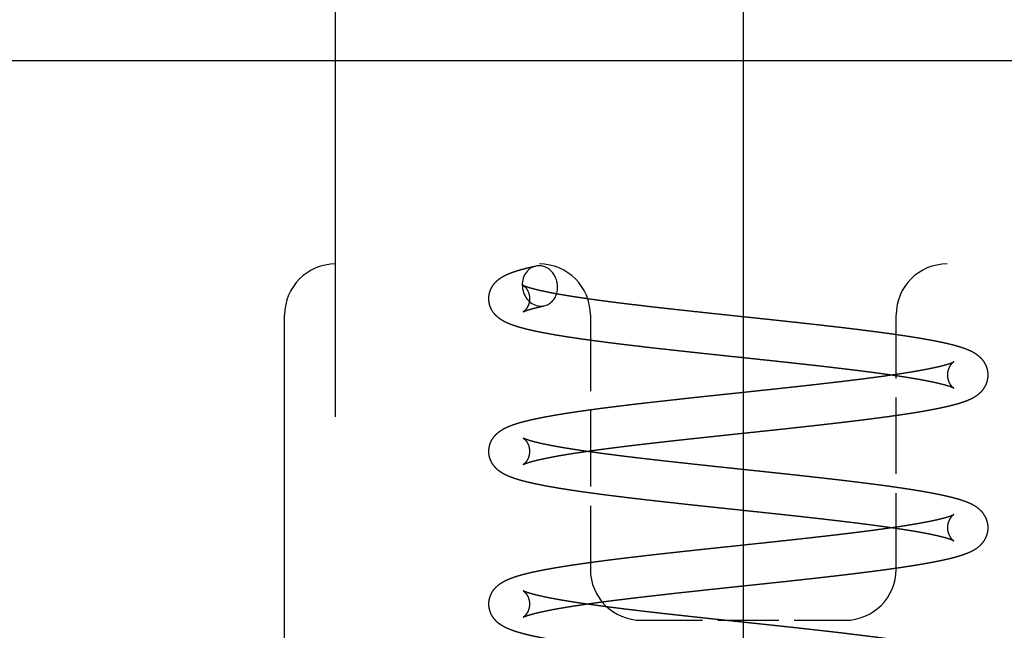
# Model space of a CAD drawing. Extents: x -179 to 582, y 349 to 630.
# Drawn here: x -85 to -75, y 445 to 451 of the extents above; entities that cross this region are included whole.
import ezdxf

# ---------------------------------------------------------------- set-up
doc = ezdxf.new("R2010")
doc.units = 0
doc.linetypes.add('DASHDOT', pattern=[18.5, 12, -3, 0.5, -3])
doc.linetypes.add('DASHED', pattern=[15, 12, -3])
doc.layers.get('0').update_dxf_attribs({"linetype": 'CONTINUOUS'})

# ---------------------------------------------------------------- blocks, each defined once
blk = doc.blocks.new('BLOCK19')
at = {"color": 7, "linetype": 'DASHDOT'}
blk.add_line((12.5, 139.282196), (12.5, 3.960852), dxfattribs=at)
blk = doc.blocks.new('BLOCK38')
at = {"color": 7, "linetype": 'DASHED'}
for p, q in [((8.5, 6), (8.5, 29.25)), ((8, -18), (8, 22))]:
    blk.add_line(p, q, dxfattribs=at)
at = {"color": 7}
blk.add_line((-34.9, 24.5), (59.9, 24.5), dxfattribs=at)
at = {"color": 7, "linetype": 'DASHED', "ltscale": 0.0625}
for p, q in [((11, 22), (11, 19.5)), ((14, 19.5), (14, 22))]:
    blk.add_line(p, q, dxfattribs=at)
at = {"color": 7, "linetype": 'DASHED', "ltscale": 0.05}
blk.add_line((11.5, 19), (13.5, 19), dxfattribs=at)
at = {"color": 7, "linetype": 'DASHED'}
for centre, start, end in [((8.5, 22), 90, 180), ((10.5, 22), 0, 90), ((14.5, 22), 90, 180), ((11.5, 19.5), 180, 270), ((13.5, 19.5), 270, 360)]:
    blk.add_arc(centre, 0.5, start, end, dxfattribs=at)
for start_param, end_param in [(0.000521, 2.890352), (3.141286, 6.283706), (2.890352, 3.141286)]:
    blk.add_ellipse((10.505, 22.2842), major_axis=(-0.0415, 0.1956), ratio=0.861191, start_param=start_param, end_param=end_param, dxfattribs=at)
for points, degree, knots in [([(13.9881, 21.4029), (13.971, 21.4055), (13.9362, 21.4105), (13.8832, 21.418), (13.8287, 21.4255), (13.7727, 21.433), (13.7153, 21.4405), (13.6565, 21.448), (13.5965, 21.4555), (13.5352, 21.4631), (13.4728, 21.4706), (13.4092, 21.4781), (13.3447, 21.4857), (13.2792, 21.4932), (13.2128, 21.5008), (13.1456, 21.5084), (13.0776, 21.5159), (13.0086, 21.5235), (12.9387, 21.5312), (12.8679, 21.5389), (12.7965, 21.5465), (12.7248, 21.5542), (12.6528, 21.5619), (12.5805, 21.5696), (12.508, 21.5773), (12.4287, 21.5857), (12.3427, 21.5949), (12.25, 21.6047), (12.1576, 21.6146), (12.0656, 21.6244), (11.9742, 21.6343), (11.8835, 21.6442), (11.7938, 21.6541), (11.7082, 21.6636), (11.6269, 21.6727), (11.5499, 21.6816), (11.474, 21.6904), (11.3994, 21.6992), (11.3261, 21.708), (11.2543, 21.7169), (11.1839, 21.7257), (11.1152, 21.7346), (11.0482, 21.7434), (10.983, 21.7523), (10.9197, 21.7612), (10.8583, 21.7701), (10.7989, 21.7791), (10.7416, 21.788), (10.6863, 21.797), (10.6382, 21.8052), (10.5968, 21.8125), (10.5618, 21.819), (10.5279, 21.8254), (10.4952, 21.8319), (10.4636, 21.8385), (10.4331, 21.8451), (10.4038, 21.8518), (10.3765, 21.8583), (10.3512, 21.8647), (10.3278, 21.8709), (10.3052, 21.8773), (10.2833, 21.8837), (10.2623, 21.8904), (10.2419, 21.8973), (10.222, 21.9046), (10.198, 21.914), (10.1698, 21.9266), (10.1417, 21.9415), (10.1178, 21.9566), (10.0943, 21.9739), (10.0697, 21.9964), (10.0501, 22.0201), (10.0375, 22.0393), (10.0267, 22.0583), (10.0161, 22.0828), (10.0075, 22.1133), (10.0033, 22.1443), (10.0034, 22.1755), (10.0078, 22.2066), (10.0165, 22.2371), (10.0297, 22.2667), (10.0475, 22.2954), (10.0708, 22.3233), (10.0957, 22.3457), (10.1195, 22.363), (10.1386, 22.375), (10.1564, 22.3848), (10.173, 22.3931), (10.1897, 22.4007), (10.2076, 22.4083), (10.227, 22.4158), (10.2479, 22.4232), (10.2696, 22.4304), (10.292, 22.4373), (10.3152, 22.4441), (10.3394, 22.4506), (10.3644, 22.4571), (10.3933, 22.4642), (10.4264, 22.4719), (10.4509, 22.4772), (10.4634, 22.4799)], 3, [0, 0, 0, 0, 0.051937, 0.105461, 0.160512, 0.21703, 0.274953, 0.334219, 0.394763, 0.456522, 0.519431, 0.583424, 0.648435, 0.714395, 0.781238, 0.848895, 0.917296, 0.986374, 1.057098, 1.128374, 1.200128, 1.272275, 1.344752, 1.417475, 1.490375, 1.563374, 1.656752, 1.750013, 1.842999, 1.93556, 2.027535, 2.118779, 2.209133, 2.298458, 2.377047, 2.454599, 2.531012, 2.606188, 2.680032, 2.752444, 2.823349, 2.892636, 2.960254, 3.026079, 3.090071, 3.152145, 3.212236, 3.270282, 3.326229, 3.380026, 3.41673, 3.452331, 3.486823, 3.520204, 3.552473, 3.583638, 3.613709, 3.64272, 3.66776, 3.692005, 3.715478, 3.738227, 3.760318, 3.781829, 3.802866, 3.823583, 3.859206, 3.895674, 3.918921, 3.943761, 3.983187, 4.018598, 4.035728, 4.051939, 4.08409, 4.115579, 4.146726, 4.177769, 4.208925, 4.240435, 4.272626, 4.306021, 4.341505, 4.381127, 4.406247, 4.429802, 4.448674, 4.467131, 4.485417, 4.503672, 4.525505, 4.547706, 4.570464, 4.59389, 4.618067, 4.643059, 4.668915, 4.695658, 4.732403, 4.770787, 4.770787, 4.770787, 4.770787]), ([(14.0464, 21.7987), (14.0287, 21.8013), (13.9929, 21.8065), (13.9384, 21.8142), (13.8825, 21.8219), (13.8252, 21.8295), (13.7667, 21.8372), (13.7069, 21.8448), (13.6459, 21.8525), (13.5837, 21.8601), (13.5205, 21.8678), (13.4563, 21.8754), (13.3911, 21.883), (13.325, 21.8906), (13.2581, 21.8983), (13.1904, 21.9059), (13.122, 21.9135), (13.0526, 21.9211), (12.9823, 21.9288), (12.9112, 21.9365), (12.8396, 21.9442), (12.7676, 21.952), (12.6954, 21.9597), (12.6229, 21.9674), (12.5504, 21.9751), (12.471, 21.9835), (12.3849, 21.9926), (12.2923, 22.0025), (12.2001, 22.0123), (12.1083, 22.0221), (12.0172, 22.032), (11.9269, 22.0418), (11.8376, 22.0516), (11.7526, 22.0611), (11.6718, 22.0702), (11.5955, 22.0789), (11.5203, 22.0877), (11.4465, 22.0964), (11.3742, 22.1051), (11.3034, 22.1138), (11.2343, 22.1225), (11.1669, 22.1312), (11.1013, 22.1399), (11.0377, 22.1485), (10.9761, 22.1572), (10.9167, 22.1658), (10.8595, 22.1744), (10.8046, 22.183), (10.7522, 22.1916), (10.7068, 22.1993), (10.6681, 22.2061), (10.6357, 22.2121), (10.6047, 22.218), (10.5752, 22.2239), (10.547, 22.2297), (10.5204, 22.2355), (10.4953, 22.2412), (10.4725, 22.2467), (10.452, 22.2519), (10.4336, 22.2567), (10.4167, 22.2615), (10.4013, 22.266), (10.3874, 22.2704), (10.3751, 22.2746), (10.3649, 22.2783), (10.3543, 22.2826), (10.3494, 22.2843), (10.3405, 22.2892), (10.3453, 22.2862), (10.3505, 22.282), (10.3617, 22.2718), (10.3713, 22.2598), (10.3791, 22.2481), (10.3864, 22.235), (10.3942, 22.2172), (10.4005, 22.1945), (10.4037, 22.1707), (10.4037, 22.1467), (10.4003, 22.123), (10.3938, 22.1003), (10.3846, 22.0793), (10.3731, 22.0608), (10.3614, 22.0462), (10.3497, 22.0359), (10.3454, 22.0323), (10.3413, 22.0298), (10.344, 22.0313), (10.3464, 22.0324), (10.3515, 22.0348), (10.3583, 22.0376), (10.3675, 22.0412), (10.3789, 22.0452), (10.3922, 22.0496), (10.4073, 22.0543), (10.424, 22.0591), (10.4423, 22.0641), (10.4621, 22.0692), (10.486, 22.0751), (10.5142, 22.0816), (10.5354, 22.0862), (10.5464, 22.0886)], 3, [0, 0, 0, 0, 0.053591, 0.108624, 0.165052, 0.222825, 0.281893, 0.342204, 0.403702, 0.466332, 0.530034, 0.594749, 0.660415, 0.72697, 0.794349, 0.862487, 0.931319, 1.000775, 1.071871, 1.143468, 1.215492, 1.287879, 1.360544, 1.43342, 1.506427, 1.579494, 1.672869, 1.766057, 1.858904, 1.951243, 2.042928, 2.133791, 2.223686, 2.312449, 2.390479, 2.467383, 2.543058, 2.617399, 2.690301, 2.76167, 2.831391, 2.899389, 2.965531, 3.029769, 3.091969, 3.152052, 3.209923, 3.265493, 3.318668, 3.369361, 3.403601, 3.436524, 3.468092, 3.498269, 3.527016, 3.554293, 3.580055, 3.604239, 3.624585, 3.643567, 3.661147, 3.677261, 3.691838, 3.704787, 3.715998, 3.725312, 3.736545, 3.740319, 3.742377, 3.748374, 3.764618, 3.784632, 3.79525, 3.806605, 3.829645, 3.853292, 3.877251, 3.901302, 3.925248, 3.948867, 3.971856, 3.993726, 4.013639, 4.029648, 4.035353, 4.037047, 4.038259, 4.041629, 4.046916, 4.053989, 4.064157, 4.076362, 4.090415, 4.1062, 4.123622, 4.142606, 4.163089, 4.185025, 4.21637, 4.250102, 4.250102, 4.250102, 4.250102]), ([(14.0209, 21.0161), (14.0324, 21.0178), (14.0552, 21.0211), (14.0891, 21.0262), (14.1224, 21.0313), (14.1549, 21.0364), (14.1868, 21.0415), (14.2179, 21.0466), (14.2484, 21.0517), (14.2781, 21.0569), (14.3071, 21.062), (14.3354, 21.0672), (14.363, 21.0724), (14.3899, 21.0776), (14.4159, 21.0829), (14.4413, 21.0881), (14.4659, 21.0934), (14.4928, 21.0994), (14.5237, 21.1067), (14.5583, 21.1153), (14.5931, 21.1247), (14.6261, 21.1345), (14.6542, 21.1436), (14.6778, 21.1519), (14.6973, 21.1594), (14.7165, 21.1674), (14.737, 21.1768), (14.7589, 21.1881), (14.7862, 21.2043), (14.8145, 21.2251), (14.8413, 21.2509), (14.8624, 21.2774), (14.8789, 21.3051), (14.8911, 21.3338), (14.8993, 21.3633), (14.9035, 21.3934), (14.9036, 21.4237), (14.8996, 21.4538), (14.8915, 21.4834), (14.8794, 21.5122), (14.8631, 21.5399), (14.8422, 21.5665), (14.8227, 21.5854), (14.8029, 21.6018), (14.7844, 21.6151), (14.7609, 21.6293), (14.7393, 21.6405), (14.7193, 21.6498), (14.7006, 21.6577), (14.6815, 21.6651), (14.6565, 21.6741), (14.6248, 21.6845), (14.5856, 21.6959), (14.5439, 21.7069), (14.5034, 21.7167), (14.4646, 21.7254), (14.4277, 21.7333), (14.3891, 21.7411), (14.349, 21.7488), (14.3072, 21.7565), (14.2638, 21.7641), (14.2188, 21.7718), (14.1677, 21.7801), (14.11, 21.7892), (14.0678, 21.7955), (14.0464, 21.7987)], 3, [0, 0, 0, 0, 0.034924, 0.069175, 0.1028, 0.135726, 0.168014, 0.199577, 0.230467, 0.260657, 0.29014, 0.318911, 0.346967, 0.374304, 0.400921, 0.426821, 0.452004, 0.476469, 0.50942, 0.547263, 0.583286, 0.617622, 0.650472, 0.671812, 0.692737, 0.713417, 0.734042, 0.76026, 0.787486, 0.82907, 0.865287, 0.898677, 0.930558, 0.961569, 0.992063, 1.022291, 1.052433, 1.082655, 1.113137, 1.144121, 1.175972, 1.209322, 1.245368, 1.257128, 1.286661, 1.313552, 1.339397, 1.359587, 1.379784, 1.400185, 1.42096, 1.459574, 1.500261, 1.54333, 1.588996, 1.625148, 1.662875, 1.702187, 1.743087, 1.785571, 1.829628, 1.875239, 1.922377, 1.985144, 2.05032, 2.05032, 2.05032, 2.05032]), ([(13.9637, 21.4119), (14.0385, 21.4228), (14.1132, 21.4343), (14.1878, 21.4465), (14.2972, 21.4658), (14.4056, 21.4894), (14.4399, 21.4975), (14.4786, 21.5074), (14.5163, 21.5193), (14.5202, 21.5206), (14.5299, 21.5238), (14.5396, 21.5273), (14.5441, 21.5287), (14.5531, 21.5327), (14.558, 21.5346), (14.5588, 21.535), (14.5609, 21.536), (14.5643, 21.5379), (14.5663, 21.5389), (14.5633, 21.5371), (14.5609, 21.5354), (14.5594, 21.5342), (14.5557, 21.5311), (14.5519, 21.5276), (14.5495, 21.5253), (14.5444, 21.5201), (14.5398, 21.5147), (14.5375, 21.5116), (14.5246, 21.4941), (14.5147, 21.4742), (14.5089, 21.4571), (14.5017, 21.4212), (14.504, 21.3846), (14.5076, 21.3663), (14.5172, 21.3378), (14.5329, 21.3123), (14.54, 21.303), (14.5486, 21.2931), (14.5594, 21.2844), (14.5608, 21.2833), (14.5629, 21.2817), (14.5663, 21.2796), (14.5648, 21.2804), (14.5593, 21.2834), (14.5576, 21.284), (14.5555, 21.2848), (14.5488, 21.2878), (14.5427, 21.2901), (14.5389, 21.2915), (14.4989, 21.3059), (14.459, 21.3158), (14.4215, 21.3254), (14.3133, 21.3495), (14.2042, 21.3691), (14.1323, 21.3811), (14.0604, 21.3923), (13.9883, 21.4029)], 5, [0, 0, 0, 0, 0, 0, 0.377914, 0.377914, 0.377914, 0.555002, 0.555002, 0.555002, 0.575926, 0.575926, 0.575926, 0.605978, 0.605978, 0.605978, 0.611862, 0.611862, 0.611862, 0.616327, 0.616327, 0.616327, 0.62631, 0.62631, 0.62631, 0.642424, 0.642424, 0.642424, 0.661843, 0.661843, 0.661843, 0.751498, 0.751498, 0.751498, 0.843389, 0.843389, 0.843389, 0.900529, 0.900529, 0.900529, 0.910921, 0.910921, 0.910921, 0.915305, 0.915305, 0.915305, 0.928249, 0.928249, 0.928249, 0.94899, 0.94899, 0.94899, 1.138846, 1.138846, 1.138846, 1.503036, 1.503036, 1.503036, 1.503036, 1.503036, 1.503036]), ([(13.987, 19.9031), (13.9656, 19.9063), (13.9217, 19.9126), (13.8548, 19.9219), (13.7855, 19.9313), (13.714, 19.9407), (13.6404, 19.9501), (13.5648, 19.9595), (13.4874, 19.9689), (13.4162, 19.9773), (13.3516, 19.9849), (13.294, 19.9915), (13.2357, 19.9982), (13.1767, 20.0049), (13.1172, 20.0115), (13.0571, 20.0182), (12.9964, 20.0249), (12.9353, 20.0315), (12.8738, 20.0382), (12.8119, 20.0449), (12.7498, 20.0516), (12.6873, 20.0582), (12.6246, 20.0649), (12.5618, 20.0716), (12.4988, 20.0783), (12.4306, 20.0855), (12.3571, 20.0933), (12.2784, 20.1017), (12.1999, 20.1101), (12.1204, 20.1186), (12.0399, 20.1272), (11.9586, 20.136), (11.8779, 20.1448), (11.7979, 20.1536), (11.7187, 20.1624), (11.6405, 20.1712), (11.5633, 20.18), (11.4872, 20.1888), (11.4123, 20.1976), (11.3388, 20.2065), (11.2667, 20.2153), (11.1961, 20.2241), (11.1272, 20.233), (11.0599, 20.2419), (10.9944, 20.2507), (10.9373, 20.2587), (10.8884, 20.2657), (10.8473, 20.2718), (10.8071, 20.2778), (10.7678, 20.2839), (10.7296, 20.29), (10.6923, 20.2961), (10.656, 20.3022), (10.6207, 20.3083), (10.5864, 20.3144), (10.5532, 20.3206), (10.521, 20.3268), (10.4899, 20.3331), (10.4598, 20.3394), (10.4307, 20.3457), (10.4027, 20.3521), (10.3761, 20.3585), (10.3508, 20.3649), (10.3268, 20.3712), (10.3037, 20.3777), (10.2814, 20.3844), (10.2598, 20.3913), (10.239, 20.3984), (10.2188, 20.4059), (10.1952, 20.4153), (10.168, 20.4276), (10.1411, 20.442), (10.1178, 20.4567), (10.0943, 20.474), (10.0698, 20.4965), (10.0468, 20.5243), (10.0292, 20.5531), (10.0163, 20.5828), (10.0077, 20.6133), (10.0035, 20.6443), (10.0037, 20.6755), (10.0081, 20.7065), (10.0168, 20.737), (10.03, 20.7666), (10.0478, 20.7953), (10.0711, 20.8232), (10.0959, 20.8456), (10.1198, 20.8629), (10.1441, 20.8781), (10.1729, 20.8932), (10.2049, 20.9072), (10.2359, 20.919), (10.2652, 20.929), (10.2949, 20.9382), (10.3251, 20.9468), (10.3568, 20.9552), (10.3891, 20.9632), (10.422, 20.9708), (10.4555, 20.9782), (10.4904, 20.9855), (10.5267, 20.9928), (10.5645, 21), (10.6036, 21.0071), (10.6441, 21.0143), (10.686, 21.0214), (10.7292, 21.0285), (10.7738, 21.0355), (10.8197, 21.0426), (10.8668, 21.0496), (10.9152, 21.0566), (10.9648, 21.0636), (11.0155, 21.0706), (11.0722, 21.0783), (11.1351, 21.0865), (11.2043, 21.0954), (11.275, 21.1042), (11.3473, 21.113), (11.4209, 21.1219), (11.4959, 21.1307), (11.5721, 21.1395), (11.6495, 21.1483), (11.7278, 21.1571), (11.8071, 21.1659), (11.8872, 21.1747), (11.968, 21.1835), (12.0494, 21.1923), (12.1313, 21.2011), (12.2135, 21.2099), (12.2923, 21.2183), (12.3674, 21.2262), (12.4396, 21.2339), (12.5126, 21.2417), (12.5862, 21.2495), (12.6597, 21.2573), (12.733, 21.2651), (12.8058, 21.2729), (12.8783, 21.2808), (12.9502, 21.2886), (13.0216, 21.2964), (13.0923, 21.3042), (13.1623, 21.312), (13.2314, 21.3198), (13.2997, 21.3276), (13.3669, 21.3354), (13.4332, 21.3431), (13.4983, 21.3509), (13.5593, 21.3583), (13.6162, 21.3654), (13.669, 21.372), (13.7209, 21.3787), (13.7717, 21.3853), (13.8214, 21.392), (13.8699, 21.3986), (13.9172, 21.4052), (13.9484, 21.4097), (13.9637, 21.4119)], 3, [0, 0, 0, 0, 0.065158, 0.13277, 0.202717, 0.274876, 0.349128, 0.425349, 0.503413, 0.583193, 0.640455, 0.698446, 0.757149, 0.81649, 0.876446, 0.936948, 0.997968, 1.059439, 1.121329, 1.183576, 1.246142, 1.30897, 1.372016, 1.435227, 1.498557, 1.561954, 1.641156, 1.720292, 1.799265, 1.877983, 1.960301, 2.042125, 2.123339, 2.203847, 2.283529, 2.362293, 2.440037, 2.516658, 2.592058, 2.666137, 2.738799, 2.809949, 2.879525, 2.947409, 3.013544, 3.077848, 3.120309, 3.161854, 3.202511, 3.242204, 3.280983, 3.318753, 3.355562, 3.391378, 3.426191, 3.459991, 3.492774, 3.524537, 3.555283, 3.585016, 3.613748, 3.641521, 3.667159, 3.691975, 3.715982, 3.739234, 3.761801, 3.78377, 3.805259, 3.826421, 3.860114, 3.89463, 3.917889, 3.94271, 3.982015, 4.017407, 4.050702, 4.082825, 4.114285, 4.145405, 4.176426, 4.207565, 4.239061, 4.271242, 4.304629, 4.340098, 4.379709, 4.404832, 4.428378, 4.465664, 4.502181, 4.533166, 4.565078, 4.595153, 4.626488, 4.659213, 4.69341, 4.726359, 4.760647, 4.796301, 4.833331, 4.871739, 4.911521, 4.952666, 4.995161, 5.038984, 5.084116, 5.130511, 5.178199, 5.22708, 5.27718, 5.328414, 5.380788, 5.448862, 5.518621, 5.589949, 5.66278, 5.737011, 5.812553, 5.889308, 5.967175, 6.046061, 6.125853, 6.206458, 6.287759, 6.369659, 6.452041, 6.534803, 6.617829, 6.689614, 6.761442, 6.83567, 6.909791, 6.983722, 7.057391, 7.13071, 7.20361, 7.276, 7.347819, 7.418973, 7.489392, 7.558999, 7.627717, 7.695471, 7.762187, 7.827791, 7.892213, 7.946476, 7.999794, 8.052086, 8.103321, 8.153454, 8.202442, 8.250245, 8.296822, 8.296822, 8.296822, 8.296822]), ([(14.0453, 20.2988), (14.0232, 20.3021), (13.9781, 20.3086), (13.9094, 20.3182), (13.8385, 20.3278), (13.7655, 20.3373), (13.6906, 20.3469), (13.6139, 20.3564), (13.5354, 20.366), (13.4634, 20.3745), (13.3981, 20.3822), (13.34, 20.3889), (13.2812, 20.3956), (13.2218, 20.4023), (13.1618, 20.409), (13.1013, 20.4158), (13.0403, 20.4225), (12.9789, 20.4292), (12.9171, 20.4359), (12.855, 20.4426), (12.7926, 20.4493), (12.73, 20.456), (12.6672, 20.4627), (12.6043, 20.4694), (12.5412, 20.4761), (12.473, 20.4833), (12.3995, 20.4911), (12.3209, 20.4995), (12.2425, 20.5078), (12.1632, 20.5163), (12.0829, 20.5249), (12.0019, 20.5337), (11.9215, 20.5424), (11.8419, 20.5512), (11.7632, 20.5599), (11.6855, 20.5687), (11.609, 20.5774), (11.5336, 20.5861), (11.4596, 20.5949), (11.387, 20.6036), (11.3159, 20.6123), (11.2464, 20.621), (11.1787, 20.6297), (11.1128, 20.6384), (11.0488, 20.647), (10.9932, 20.6548), (10.9457, 20.6616), (10.906, 20.6674), (10.8672, 20.6733), (10.8296, 20.6791), (10.793, 20.6849), (10.7576, 20.6907), (10.7232, 20.6964), (10.6901, 20.7022), (10.6582, 20.7079), (10.6275, 20.7136), (10.5981, 20.7193), (10.57, 20.7249), (10.5432, 20.7305), (10.5178, 20.7361), (10.4938, 20.7415), (10.4716, 20.7468), (10.4512, 20.752), (10.4325, 20.757), (10.4153, 20.7618), (10.3996, 20.7665), (10.3857, 20.7709), (10.3733, 20.7752), (10.3631, 20.7789), (10.353, 20.7831), (10.3484, 20.7847), (10.3405, 20.7891), (10.3452, 20.7862), (10.3503, 20.782), (10.3616, 20.7718), (10.3735, 20.7569), (10.3849, 20.7383), (10.3939, 20.7172), (10.4003, 20.6945), (10.4035, 20.6708), (10.4034, 20.6467), (10.4, 20.623), (10.3935, 20.6003), (10.3843, 20.5794), (10.3729, 20.5609), (10.3609, 20.5462), (10.3499, 20.5362), (10.3446, 20.5321), (10.3401, 20.5293), (10.3502, 20.5348), (10.3564, 20.5368), (10.3723, 20.5432), (10.3889, 20.5487), (10.4089, 20.5549), (10.4309, 20.5612), (10.4556, 20.5677), (10.4819, 20.5742), (10.5098, 20.5807), (10.5389, 20.5871), (10.57, 20.5936), (10.6028, 20.6001), (10.6374, 20.6067), (10.6738, 20.6134), (10.7117, 20.6201), (10.7513, 20.6268), (10.7925, 20.6335), (10.8352, 20.6403), (10.8793, 20.647), (10.9248, 20.6538), (10.9718, 20.6606), (11.02, 20.6674), (11.0696, 20.6743), (11.1251, 20.6817), (11.1867, 20.6898), (11.2546, 20.6985), (11.3243, 20.7072), (11.3956, 20.7159), (11.4684, 20.7247), (11.5426, 20.7334), (11.6181, 20.7421), (11.6948, 20.7508), (11.7726, 20.7596), (11.8514, 20.7683), (11.9311, 20.7771), (12.0115, 20.7858), (12.0926, 20.7946), (12.1743, 20.8034), (12.2563, 20.8121), (12.335, 20.8205), (12.41, 20.8285), (12.4822, 20.8361), (12.5552, 20.8439), (12.629, 20.8517), (12.7025, 20.8595), (12.7759, 20.8674), (12.849, 20.8752), (12.9216, 20.8831), (12.9939, 20.8909), (13.0655, 20.8988), (13.1366, 20.9066), (13.207, 20.9145), (13.2766, 20.9223), (13.3454, 20.9302), (13.4133, 20.9381), (13.4803, 20.9459), (13.5461, 20.9538), (13.6079, 20.9613), (13.6656, 20.9685), (13.7193, 20.9752), (13.7721, 20.982), (13.8238, 20.9888), (13.8746, 20.9956), (13.9243, 21.0024), (13.9729, 21.0092), (14.0049, 21.0138), (14.0207, 21.0161)], 3, [0, 0, 0, 0, 0.067205, 0.136634, 0.208202, 0.281809, 0.357354, 0.434729, 0.513822, 0.594517, 0.652362, 0.710918, 0.770111, 0.829924, 0.890288, 0.951178, 1.01253, 1.074313, 1.136465, 1.19895, 1.261712, 1.324709, 1.387887, 1.451201, 1.514599, 1.578034, 1.657208, 1.736264, 1.815109, 1.893642, 1.975741, 2.057279, 2.138152, 2.218243, 2.297455, 2.375668, 2.452776, 2.528673, 2.603257, 2.676426, 2.748081, 2.818127, 2.886437, 2.952949, 3.01754, 3.080123, 3.121292, 3.161493, 3.200646, 3.238781, 3.275802, 3.31176, 3.346562, 3.3802, 3.412645, 3.443867, 3.473835, 3.502515, 3.529873, 3.555873, 3.580474, 3.603606, 3.624405, 3.643762, 3.661645, 3.677987, 3.69271, 3.705714, 3.716877, 3.726045, 3.736077, 3.739405, 3.741465, 3.74742, 3.763708, 3.783677, 3.8056, 3.828612, 3.852239, 3.876184, 3.900225, 3.924162, 3.947775, 3.970759, 3.992629, 4.01255, 4.02859, 4.034335, 4.036082, 4.040525, 4.052678, 4.067722, 4.086726, 4.106993, 4.129969, 4.155494, 4.183448, 4.211403, 4.241282, 4.273009, 4.306527, 4.341782, 4.378723, 4.417301, 4.457468, 4.499178, 4.542387, 4.587068, 4.633117, 4.680562, 4.729298, 4.779328, 4.830566, 4.897309, 4.965839, 5.036085, 5.107929, 5.181279, 5.256031, 5.332081, 5.409328, 5.487657, 5.56697, 5.647151, 5.728099, 5.809696, 5.891841, 5.974413, 6.05731, 6.129063, 6.200901, 6.275134, 6.349301, 6.423326, 6.497126, 6.57063, 6.643751, 6.716425, 6.78856, 6.860094, 6.930948, 7.001048, 7.070321, 7.138698, 7.206107, 7.272481, 7.33775, 7.392797, 7.446922, 7.500121, 7.552344, 7.603556, 7.653721, 7.702804, 7.750771, 7.750771, 7.750771, 7.750771]), ([(14.0199, 19.516), (14.0318, 19.5177), (14.0555, 19.5212), (14.0907, 19.5265), (14.1252, 19.5317), (14.1589, 19.537), (14.1919, 19.5423), (14.2241, 19.5476), (14.2556, 19.553), (14.2946, 19.5598), (14.3406, 19.5681), (14.3927, 19.5781), (14.4422, 19.5882), (14.482, 19.5969), (14.513, 19.6041), (14.5357, 19.6097), (14.5577, 19.6152), (14.579, 19.6209), (14.5996, 19.6267), (14.6196, 19.6325), (14.6389, 19.6386), (14.6583, 19.645), (14.6777, 19.6519), (14.6973, 19.6594), (14.7165, 19.6674), (14.7369, 19.6768), (14.7589, 19.6881), (14.7861, 19.7043), (14.8144, 19.725), (14.8411, 19.7508), (14.8622, 19.7774), (14.8787, 19.805), (14.8909, 19.8337), (14.8991, 19.8633), (14.9032, 19.8934), (14.9033, 19.9237), (14.8993, 19.9538), (14.8913, 19.9834), (14.8792, 20.0121), (14.8629, 20.0398), (14.842, 20.0664), (14.8155, 20.0922), (14.7876, 20.113), (14.7608, 20.1292), (14.7393, 20.1404), (14.7193, 20.1497), (14.7007, 20.1576), (14.6817, 20.165), (14.6567, 20.1741), (14.625, 20.1844), (14.586, 20.1958), (14.5443, 20.2068), (14.5046, 20.2164), (14.4672, 20.2248), (14.4307, 20.2326), (14.3906, 20.2408), (14.3468, 20.2492), (14.3011, 20.2576), (14.2535, 20.2659), (14.2041, 20.2742), (14.1528, 20.2825), (14.0997, 20.2907), (14.0636, 20.2961), (14.0453, 20.2988)], 3, [0, 0, 0, 0, 0.036279, 0.071832, 0.106713, 0.140839, 0.174275, 0.206926, 0.238851, 0.270019, 0.325816, 0.378953, 0.429419, 0.477224, 0.501331, 0.524723, 0.547423, 0.569451, 0.590837, 0.611615, 0.631831, 0.651522, 0.672862, 0.693775, 0.714442, 0.735057, 0.761253, 0.788468, 0.830035, 0.866181, 0.89958, 0.931456, 0.962454, 0.992945, 1.023173, 1.053318, 1.083545, 1.114032, 1.145019, 1.176867, 1.21019, 1.246217, 1.287452, 1.31429, 1.340086, 1.360237, 1.380405, 1.400775, 1.421517, 1.460044, 1.500638, 1.543607, 1.589191, 1.623192, 1.658626, 1.701309, 1.745886, 1.792347, 1.840675, 1.890845, 1.942826, 1.996581, 2.052062, 2.052062, 2.052062, 2.052062]), ([(13.9624, 19.9117), (14.0333, 19.922), (14.1041, 19.9329), (14.1749, 19.9444), (14.2835, 19.9634), (14.3914, 19.9862), (14.4291, 19.9949), (14.4759, 20.0064), (14.5219, 20.0211), (14.5318, 20.0246), (14.5409, 20.0275), (14.552, 20.0322), (14.5536, 20.0329), (14.5561, 20.034), (14.558, 20.0347), (14.5589, 20.0351), (14.561, 20.0361), (14.5644, 20.0379), (14.5664, 20.039), (14.5602, 20.0351), (14.5563, 20.0318), (14.5525, 20.0283), (14.5328, 20.0087), (14.5198, 19.9858), (14.5108, 19.9648), (14.5017, 19.9252), (14.5042, 19.8847), (14.5078, 19.8664), (14.5163, 19.841), (14.5298, 19.8179), (14.5343, 19.8112), (14.5423, 19.8005), (14.5524, 19.7905), (14.5562, 19.787), (14.5596, 19.7838), (14.5666, 19.7795), (14.5651, 19.7803), (14.562, 19.782), (14.5601, 19.7829), (14.5593, 19.7833), (14.5562, 19.7846), (14.5515, 19.7866), (14.5482, 19.788), (14.5272, 19.796), (14.5035, 19.8038), (14.4858, 19.8086), (14.4477, 19.8188), (14.4093, 19.828), (14.3901, 19.8323), (14.2986, 19.8522), (14.2064, 19.8687), (14.1334, 19.8809), (14.0604, 19.8923), (13.9872, 19.9031)], 5, [0, 0, 0, 0, 0, 0, 0.358305, 0.358305, 0.358305, 0.551416, 0.551416, 0.551416, 0.599307, 0.599307, 0.599307, 0.607406, 0.607406, 0.607406, 0.613315, 0.613315, 0.613315, 0.617795, 0.617795, 0.617795, 0.643884, 0.643884, 0.643884, 0.752919, 0.752919, 0.752919, 0.844859, 0.844859, 0.844859, 0.885695, 0.885695, 0.885695, 0.912484, 0.912484, 0.912484, 0.916854, 0.916854, 0.916854, 0.922248, 0.922248, 0.922248, 0.939228, 0.939228, 0.939228, 1.037733, 1.037733, 1.037733, 1.136329, 1.136329, 1.136329, 1.506001, 1.506001, 1.506001, 1.506001, 1.506001, 1.506001]), ([(13.9859, 18.4033), (13.9688, 18.4058), (13.9341, 18.4108), (13.8813, 18.4182), (13.827, 18.4257), (13.7681, 18.4336), (13.7045, 18.4419), (13.6361, 18.4506), (13.5661, 18.4593), (13.4945, 18.468), (13.4214, 18.4767), (13.3469, 18.4854), (13.2711, 18.4942), (13.1941, 18.5029), (13.1161, 18.5116), (13.0371, 18.5204), (12.9573, 18.5291), (12.8767, 18.5379), (12.7954, 18.5466), (12.7137, 18.5554), (12.6315, 18.5642), (12.5584, 18.572), (12.4944, 18.5787), (12.4326, 18.5853), (12.3637, 18.5926), (12.2879, 18.6007), (12.2122, 18.6087), (12.1367, 18.6168), (12.0616, 18.6248), (11.9869, 18.6329), (11.9126, 18.641), (11.8389, 18.6491), (11.7658, 18.6571), (11.6935, 18.6652), (11.622, 18.6733), (11.5513, 18.6814), (11.4817, 18.6895), (11.413, 18.6976), (11.3455, 18.7057), (11.2772, 18.714), (11.2083, 18.7226), (11.1389, 18.7315), (11.0712, 18.7404), (11.0052, 18.7493), (10.9411, 18.7582), (10.8789, 18.7671), (10.8187, 18.776), (10.7606, 18.785), (10.7046, 18.794), (10.6508, 18.803), (10.5992, 18.8121), (10.5498, 18.8212), (10.5027, 18.8304), (10.4579, 18.8397), (10.4154, 18.8491), (10.3797, 18.8576), (10.3505, 18.8649), (10.3271, 18.8712), (10.3046, 18.8775), (10.2828, 18.884), (10.2618, 18.8907), (10.2415, 18.8976), (10.2217, 18.9048), (10.1978, 18.9143), (10.1696, 18.9268), (10.1416, 18.9417), (10.1178, 18.9568), (10.0944, 18.9741), (10.0699, 18.9966), (10.047, 19.0244), (10.0295, 19.0531), (10.0166, 19.0828), (10.0081, 19.1133), (10.0039, 19.1444), (10.004, 19.1756), (10.0084, 19.2066), (10.0171, 19.237), (10.0303, 19.2667), (10.0481, 19.2954), (10.0732, 19.3255), (10.1044, 19.3528), (10.1395, 19.3757), (10.1729, 19.3932), (10.202, 19.4059), (10.227, 19.4156), (10.2478, 19.4231), (10.2693, 19.4302), (10.2916, 19.4372), (10.3148, 19.4439), (10.3388, 19.4505), (10.3637, 19.4569), (10.3933, 19.4642), (10.4278, 19.4722), (10.4677, 19.4809), (10.5096, 19.4894), (10.5534, 19.4979), (10.5992, 19.5064), (10.6469, 19.5148), (10.6965, 19.5232), (10.7494, 19.5317), (10.8056, 19.5405), (10.8652, 19.5494), (10.9268, 19.5583), (10.9903, 19.5672), (11.0557, 19.5761), (11.1229, 19.585), (11.1918, 19.5938), (11.2623, 19.6027), (11.3343, 19.6115), (11.4077, 19.6203), (11.4825, 19.6291), (11.5585, 19.638), (11.6357, 19.6468), (11.7139, 19.6556), (11.793, 19.6644), (11.8694, 19.6728), (11.9429, 19.6808), (12.0134, 19.6884), (12.0843, 19.6961), (12.1555, 19.7037), (12.227, 19.7113), (12.2986, 19.7189), (12.3704, 19.7266), (12.4495, 19.7349), (12.5358, 19.7441), (12.6292, 19.754), (12.7222, 19.7639), (12.8147, 19.7739), (12.9065, 19.7838), (12.9973, 19.7937), (13.0872, 19.8036), (13.165, 19.8123), (13.2307, 19.8197), (13.2848, 19.8258), (13.3382, 19.832), (13.391, 19.8382), (13.4431, 19.8443), (13.4945, 19.8505), (13.5452, 19.8566), (13.5951, 19.8627), (13.6441, 19.8689), (13.6924, 19.875), (13.7397, 19.8811), (13.7862, 19.8873), (13.8316, 19.8934), (13.8761, 19.8995), (13.9196, 19.9056), (13.9482, 19.9097), (13.9624, 19.9117)], 3, [0, 0, 0, 0, 0.051784, 0.105134, 0.159997, 0.216309, 0.283449, 0.352365, 0.422963, 0.495145, 0.568808, 0.643852, 0.720171, 0.797662, 0.876218, 0.955733, 1.036096, 1.117201, 1.198936, 1.281191, 1.363856, 1.446819, 1.501878, 1.556986, 1.633313, 1.709588, 1.785723, 1.861636, 1.937238, 2.012449, 2.08718, 2.161354, 2.23488, 2.307686, 2.379691, 2.450819, 2.520984, 2.590114, 2.658134, 2.724969, 2.796551, 2.866538, 2.934874, 3.001437, 3.066182, 3.129023, 3.189893, 3.248727, 3.305471, 3.360074, 3.412494, 3.462701, 3.510677, 3.556418, 3.599942, 3.641315, 3.666271, 3.690444, 3.713848, 3.73653, 3.758555, 3.780003, 3.800979, 3.821667, 3.857149, 3.893537, 3.916734, 3.941512, 3.980794, 4.016113, 4.049349, 4.081464, 4.112922, 4.144046, 4.17507, 4.206207, 4.237694, 4.269861, 4.303204, 4.338684, 4.387249, 4.426821, 4.46401, 4.500443, 4.522131, 4.544222, 4.566867, 4.590178, 4.614236, 4.63911, 4.664847, 4.691477, 4.730429, 4.771251, 4.813978, 4.858621, 4.905176, 4.953629, 5.003955, 5.056125, 5.114368, 5.174652, 5.236917, 5.301095, 5.367102, 5.434897, 5.504358, 5.575431, 5.648006, 5.722007, 5.797337, 5.873897, 5.951592, 6.030315, 6.109972, 6.190451, 6.260895, 6.331808, 6.403125, 6.47477, 6.546677, 6.618769, 6.690976, 6.763224, 6.857406, 6.951372, 7.044961, 7.138011, 7.23036, 7.321848, 7.412316, 7.501604, 7.556533, 7.610919, 7.664699, 7.717864, 7.770349, 7.822148, 7.873193, 7.923484, 7.972946, 8.021588, 8.069329, 8.116185, 8.162067, 8.207004, 8.250914, 8.293778, 8.293778, 8.293778, 8.293778]), ([(14.0441, 18.799), (14.0265, 18.8016), (13.9908, 18.8068), (13.9366, 18.8144), (13.8809, 18.8221), (13.8207, 18.8301), (13.7559, 18.8386), (13.6863, 18.8475), (13.6152, 18.8563), (13.5426, 18.8651), (13.4685, 18.874), (13.3932, 18.8828), (13.3167, 18.8916), (13.2391, 18.9004), (13.1605, 18.9092), (13.081, 18.918), (13.0008, 18.9268), (12.9198, 18.9356), (12.8383, 18.9444), (12.7563, 18.9532), (12.674, 18.962), (12.6007, 18.9698), (12.5366, 18.9766), (12.4747, 18.9831), (12.4059, 18.9904), (12.3301, 18.9985), (12.2546, 19.0065), (12.1793, 19.0146), (12.1043, 19.0226), (12.0299, 19.0306), (11.9559, 19.0387), (11.8826, 19.0467), (11.81, 19.0547), (11.7381, 19.0627), (11.6672, 19.0707), (11.5971, 19.0788), (11.5282, 19.0868), (11.4603, 19.0948), (11.3936, 19.1028), (11.3263, 19.111), (11.2585, 19.1194), (11.1903, 19.1282), (11.1239, 19.1369), (11.0595, 19.1455), (10.9971, 19.1542), (10.9368, 19.1629), (10.8787, 19.1715), (10.8229, 19.1801), (10.7695, 19.1887), (10.7185, 19.1972), (10.6702, 19.2057), (10.6246, 19.2141), (10.5817, 19.2225), (10.5418, 19.2308), (10.5049, 19.2389), (10.4748, 19.246), (10.4509, 19.2521), (10.4327, 19.2569), (10.4158, 19.2616), (10.4005, 19.2662), (10.3867, 19.2706), (10.3745, 19.2747), (10.3643, 19.2784), (10.3538, 19.2827), (10.349, 19.2844), (10.3401, 19.2892), (10.3449, 19.2863), (10.3501, 19.282), (10.3613, 19.2718), (10.3732, 19.2569), (10.3846, 19.2383), (10.3936, 19.2172), (10.4, 19.1945), (10.4031, 19.1707), (10.403, 19.1467), (10.3997, 19.123), (10.3932, 19.1003), (10.384, 19.0793), (10.3725, 19.0608), (10.3616, 19.0473), (10.3516, 19.0379), (10.347, 19.0338), (10.339, 19.0287), (10.349, 19.0342), (10.3551, 19.0364), (10.3664, 19.0409), (10.3776, 19.0449), (10.3909, 19.0493), (10.4059, 19.0539), (10.4226, 19.0588), (10.4408, 19.0638), (10.4606, 19.0689), (10.4851, 19.0749), (10.5146, 19.0817), (10.5496, 19.0893), (10.5872, 19.097), (10.6273, 19.1048), (10.6698, 19.1127), (10.7147, 19.1206), (10.7617, 19.1285), (10.8123, 19.1367), (10.8663, 19.1451), (10.9238, 19.1537), (10.9835, 19.1623), (11.0454, 19.1709), (11.1092, 19.1796), (11.175, 19.1883), (11.2427, 19.197), (11.312, 19.2057), (11.383, 19.2144), (11.4556, 19.2231), (11.5295, 19.2318), (11.6048, 19.2406), (11.6813, 19.2493), (11.7589, 19.258), (11.8375, 19.2668), (11.9135, 19.2752), (11.9866, 19.2831), (12.0568, 19.2907), (12.1274, 19.2983), (12.1985, 19.306), (12.2698, 19.3136), (12.3413, 19.3212), (12.413, 19.3288), (12.4921, 19.3372), (12.5784, 19.3464), (12.6718, 19.3563), (12.765, 19.3662), (12.8577, 19.3762), (12.9497, 19.3861), (13.041, 19.3961), (13.1313, 19.406), (13.2095, 19.4148), (13.2758, 19.4223), (13.3302, 19.4285), (13.3841, 19.4347), (13.4374, 19.4409), (13.4901, 19.4471), (13.5422, 19.4534), (13.5935, 19.4596), (13.6441, 19.4658), (13.694, 19.4721), (13.7431, 19.4783), (13.7913, 19.4845), (13.8387, 19.4908), (13.8853, 19.4971), (13.9309, 19.5033), (13.9756, 19.5096), (14.0051, 19.5138), (14.0197, 19.5159)], 3, [0, 0, 0, 0, 0.053376, 0.108182, 0.164366, 0.221885, 0.290381, 0.36053, 0.432243, 0.505429, 0.579998, 0.655854, 0.732899, 0.811035, 0.89016, 0.97017, 1.050962, 1.132428, 1.214461, 1.296953, 1.379795, 1.462875, 1.518029, 1.573208, 1.649515, 1.72572, 1.801739, 1.877481, 1.952867, 2.027804, 2.102214, 2.176006, 2.249105, 2.321418, 2.392862, 2.463354, 2.53282, 2.601175, 2.668342, 2.734245, 2.804699, 2.873459, 2.940395, 3.005452, 3.0685, 3.129457, 3.188228, 3.244722, 3.298846, 3.350507, 3.39961, 3.44606, 3.489754, 3.530586, 3.568437, 3.603149, 3.623401, 3.642283, 3.659768, 3.675795, 3.690289, 3.703163, 3.714305, 3.723527, 3.734713, 3.73841, 3.740472, 3.746446, 3.762704, 3.7827, 3.804651, 3.827663, 3.851293, 3.875244, 3.899293, 3.923243, 3.94687, 3.969888, 3.991766, 4.011665, 4.022898, 4.030327, 4.035237, 4.039637, 4.051705, 4.061833, 4.073974, 4.087972, 4.103711, 4.121093, 4.140041, 4.160489, 4.18239, 4.2156, 4.251472, 4.289895, 4.330775, 4.374026, 4.419568, 4.467322, 4.51721, 4.573108, 4.631292, 4.691671, 4.754153, 4.818655, 4.885048, 4.953276, 5.023212, 5.094779, 5.167862, 5.242363, 5.31818, 5.395207, 5.473344, 5.552475, 5.632502, 5.702603, 5.773226, 5.844292, 5.915734, 5.987476, 6.059448, 6.131574, 6.203785, 6.297955, 6.391982, 6.485706, 6.578967, 6.671608, 6.763471, 6.854401, 6.94425, 6.999589, 7.054403, 7.10868, 7.16236, 7.215435, 7.267843, 7.319581, 7.370585, 7.420858, 7.470331, 7.519016, 7.566836, 7.613816, 7.65987, 7.705018, 7.74922, 7.74922, 7.74922, 7.74922])]:
    blk.add_open_spline(points, degree=degree, knots=knots, dxfattribs=at)

msp = doc.modelspace()

# ---------------------------------------------------------------- block references
for name in ['BLOCK38', 'BLOCK19']:
    msp.add_blockref(name, (-90.0753, 425.6228))

doc.saveas('drawing.dxf')
